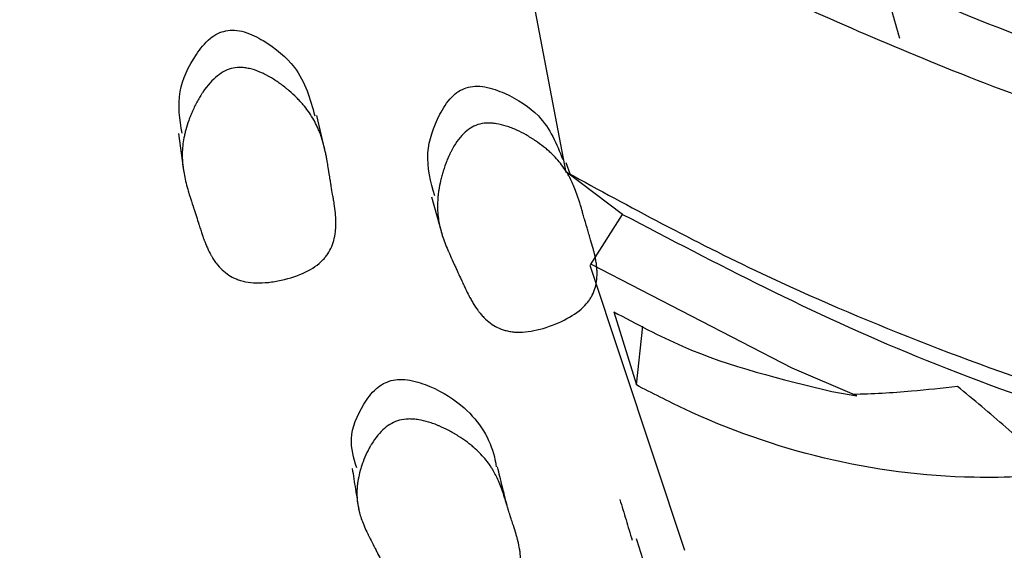
# Model space of a CAD drawing. Units: millimetres. Extents: x 10 to 1452, y 23 to 1042.
# Drawn here: x 1266 to 1272, y 197 to 200 of the extents above; entities that cross this region are included whole.
import ezdxf

# ---------------------------------------------------------------- set-up
doc = ezdxf.new("R2010")
doc.units = ezdxf.units.MM
doc.header["$LTSCALE"] = 5

msp = doc.modelspace()

# ---------------------------------------------------------------- linework, layer by layer
at = {"color": 7, "linetype": 'Continuous', "lineweight": 25}
for p, q in [((1268.6328, 200.7387), (1268.9857, 198.8902)), ((1269.0118, 198.8755), (1268.9876, 198.9464)), ((1269.3176, 198.6444), (1268.9893, 198.8924)), ((1269.1295, 198.3477), (1269.3176, 198.6444)), ((1269.1264, 198.346), (1269.681, 196.6778)), ((1270.3102, 197.7442), (1269.1325, 198.3523)), ((1269.2657, 198.0738), (1269.3984, 197.6447)), ((1269.3984, 197.6447), (1269.4357, 197.9885)), ((1270.69, 197.5803), (1270.3102, 197.7442)), ((1270.5436, 197.6075), (1270.69, 197.5803))]:
    msp.add_line(p, q, dxfattribs=at)
at = {"color": 7, "linetype": 'Continuous', "lineweight": 25, "flags": 128}
for points in [[(1267.5778, 199.0054), (1267.552, 199.1146), (1267.5261, 199.2238)], [(1266.7161, 199.1179), (1266.732, 199.0034), (1266.7478, 198.8889)], [(1268.1982, 198.7479), (1268.2294, 198.6364), (1268.2606, 198.525)]]:
    msp.add_lwpolyline(points, dxfattribs=at)
at = {"color": 8, "linetype": 'Continuous', "lineweight": 25}
msp.add_open_spline([(1262.2795, 207.2399), (1262.3145, 206.1914), (1262.3846, 204.0942), (1262.9477, 201.267), (1263.8384, 198.7405), (1265.0643, 196.5581), (1266.6336, 194.8221), (1267.8027, 193.805), (1268.5042, 193.5003), (1268.5099, 193.4978)], degree=3, knots=[0, 0, 0, 0, 0.166437, 0.332874, 0.499311, 0.665748, 0.832185, 0.998622, 1, 1, 1, 1], dxfattribs=at)
at = {"color": 7, "linetype": 'Continuous', "lineweight": 25}
for points, knots in [([(1268.842, 201.0204), (1269.3905, 200.7242), (1270.4964, 200.1271), (1272.5604, 199.3226), (1274.7605, 198.7219), (1277.0884, 198.3844), (1279.4978, 198.3927), (1281.4467, 198.5577), (1282.559, 198.9088), (1282.8942, 199.0146)], [0, 0, 0, 0, 0.13791, 0.278066, 0.420894, 0.587898, 0.756718, 0.926689, 1, 1, 1, 1]), ([(1270.9423, 199.6748), (1270.9079, 199.7834), (1270.852, 199.96), (1270.92, 200.2034), (1270.9907, 200.3324), (1271.0481, 200.3897), (1271.0796, 200.4055), (1271.0941, 200.4128)], [0, 0, 0, 0, 0.472098, 0.767536, 0.905472, 0.956351, 1, 1, 1, 1]), ([(1274.8278, 198.4289), (1274.6578, 198.4638), (1273.9736, 198.6044), (1272.756, 198.9345), (1271.2344, 199.4688), (1270.3139, 199.886), (1269.878, 200.0836)], [0, 0, 0, 0, 0.100523, 0.404394, 0.717998, 1, 1, 1, 1]), ([(1271.0614, 200.0938), (1271.2251, 200.026), (1271.8316, 199.7747), (1272.9267, 199.3813), (1274.2468, 199.0022), (1275.1042, 198.8351), (1275.4915, 198.7596)], [0, 0, 0, 0, 0.113988, 0.422307, 0.73905, 1, 1, 1, 1]), ([(1266.7377, 199.1198), (1266.7244, 199.2006), (1266.6994, 199.3523), (1266.79, 199.5449), (1266.8779, 199.6592), (1266.9435, 199.7055), (1266.9773, 199.7156), (1266.993, 199.7202)], [0, 0, 0, 0, 0.389025, 0.730736, 0.890433, 0.949409, 1, 1, 1, 1]), ([(1266.993, 199.7202), (1267.0103, 199.7221), (1267.0486, 199.7263), (1267.1279, 199.7082), (1267.2578, 199.6421), (1267.4409, 199.4892), (1267.4878, 199.3205), (1267.5154, 199.2211)], [0, 0, 0, 0, 0.049562, 0.10909, 0.248941, 0.557224, 1, 1, 1, 1]), ([(1267.0364, 199.5013), (1267.0531, 199.5047), (1267.0707, 199.5059), (1267.0984, 199.5042), (1267.1078, 199.503), (1267.1223, 199.5005), (1267.1272, 199.4995), (1267.1371, 199.4972), (1267.1427, 199.4958), (1267.1653, 199.4895), (1267.1838, 199.4827), (1267.2122, 199.4701), (1267.2217, 199.4654), (1267.2362, 199.4578), (1267.2411, 199.4552), (1267.2509, 199.4497), (1267.2563, 199.4465), (1267.2783, 199.4333), (1267.2958, 199.4218), (1267.3217, 199.403), (1267.3303, 199.3964), (1267.3431, 199.3862), (1267.3474, 199.3828), (1267.3559, 199.3758), (1267.3605, 199.3718), (1267.3797, 199.3554), (1267.3942, 199.342), (1267.4147, 199.3215), (1267.4213, 199.3147), (1267.4309, 199.3043), (1267.4341, 199.3008), (1267.4403, 199.2938), (1267.4437, 199.2899), (1267.4675, 199.2619), (1267.4863, 199.2358), (1267.5107, 199.1949), (1267.5183, 199.181), (1267.5287, 199.1597), (1267.532, 199.1525), (1267.5367, 199.1416), (1267.5383, 199.138), (1267.5405, 199.1325), (1267.5413, 199.1306), (1267.5427, 199.1269), (1267.5436, 199.1247), (1267.553, 199.1004), (1267.561, 199.0746), (1267.572, 199.0315), (1267.5755, 199.0164), (1267.5805, 198.9927), (1267.5821, 198.9846), (1267.5845, 198.9722), (1267.5852, 198.968), (1267.5864, 198.9617), (1267.5868, 198.9596), (1267.5873, 198.9564), (1267.5875, 198.9553), (1267.5879, 198.9531), (1267.5882, 198.9514), (1267.5905, 198.9383), (1267.595, 198.9095), (1267.603, 198.8593), (1267.6039, 198.8535), (1267.6058, 198.8413), (1267.6063, 198.8383), (1267.6083, 198.826), (1267.6096, 198.8178), (1267.6137, 198.7931), (1267.6165, 198.7765), (1267.6209, 198.7515), (1267.6224, 198.7431), (1267.6253, 198.7263), (1267.6271, 198.7159), (1267.6315, 198.6875), (1267.6338, 198.6694), (1267.637, 198.6347), (1267.638, 198.618), (1267.6384, 198.5942), (1267.6383, 198.5864), (1267.638, 198.575), (1267.6379, 198.5713), (1267.6376, 198.5657), (1267.6375, 198.5639), (1267.6373, 198.5603), (1267.6372, 198.559), (1267.6343, 198.5196), (1267.6266, 198.486), (1267.6074, 198.4407), (1267.5998, 198.4265), (1267.5865, 198.4064), (1267.5817, 198.3999), (1267.5741, 198.3905), (1267.5715, 198.3875), (1267.5662, 198.3814), (1267.5638, 198.3789), (1267.5344, 198.3487), (1267.5015, 198.3258), (1267.4173, 198.2855), (1267.3706, 198.2697), (1267.2926, 198.2526), (1267.2674, 198.2485), (1267.2186, 198.2434), (1267.1944, 198.2424), (1267.1501, 198.2436), (1267.1291, 198.2458), (1267.0995, 198.2517), (1267.0899, 198.2541), (1267.0759, 198.2582), (1267.0714, 198.2597), (1267.0624, 198.263), (1267.0573, 198.2649), (1267.0239, 198.2788), (1266.9968, 198.2965), (1266.9604, 198.3309), (1266.9489, 198.3437), (1266.9327, 198.3649), (1266.9274, 198.3722), (1266.9198, 198.3838), (1266.9173, 198.3878), (1266.9137, 198.3938), (1266.9125, 198.3959), (1266.9101, 198.4), (1266.9086, 198.4025), (1266.9003, 198.4173), (1266.8931, 198.4317), (1266.8824, 198.4553), (1266.8789, 198.4636), (1266.8737, 198.4764), (1266.8719, 198.4807), (1266.8694, 198.4874), (1266.8685, 198.4896), (1266.8672, 198.493), (1266.8668, 198.4942), (1266.8659, 198.4965), (1266.8653, 198.4981), (1266.8612, 198.5091), (1266.8565, 198.5225), (1266.8483, 198.5473), (1266.8454, 198.5563), (1266.8407, 198.5709), (1266.839, 198.576), (1266.8365, 198.5839), (1266.8357, 198.5866), (1266.8344, 198.5907), (1266.834, 198.5921), (1266.8331, 198.5949), (1266.8325, 198.5968), (1266.8277, 198.6122), (1266.8229, 198.6274), (1266.8153, 198.6509), (1266.8127, 198.6589), (1266.8088, 198.6711), (1266.8074, 198.6752), (1266.8054, 198.6815), (1266.8047, 198.6835), (1266.8034, 198.6877), (1266.8029, 198.6893), (1266.7952, 198.7128), (1266.7894, 198.7306), (1266.7825, 198.7527), (1266.7804, 198.7593), (1266.7777, 198.768), (1266.7769, 198.7707), (1266.7757, 198.7744), (1266.7754, 198.7756), (1266.7749, 198.7774), (1266.7747, 198.778), (1266.7744, 198.7791), (1266.7743, 198.7791), (1266.7643, 198.813), (1266.7566, 198.8438), (1266.7481, 198.8867), (1266.7457, 198.9005), (1266.743, 198.9203), (1266.7422, 198.9268), (1266.7411, 198.9363), (1266.7408, 198.9395), (1266.7404, 198.9441), (1266.7403, 198.9457), (1266.7401, 198.9487), (1266.74, 198.9498), (1266.7377, 198.9826), (1266.7383, 199.0138), (1266.7432, 199.0609), (1266.7455, 199.0767), (1266.7501, 199.1005), (1266.7518, 199.1085), (1266.7545, 199.1205), (1266.7555, 199.1244), (1266.7575, 199.1324), (1266.7584, 199.136), (1266.7646, 199.1584), (1266.7703, 199.1765), (1266.7802, 199.2038), (1266.7836, 199.213), (1266.7892, 199.2267), (1266.791, 199.2313), (1266.7949, 199.2405), (1266.7967, 199.2446), (1266.808, 199.2701), (1266.8176, 199.2895), (1266.8327, 199.3172), (1266.8379, 199.3262), (1266.8459, 199.3393), (1266.8485, 199.3436), (1266.8526, 199.35), (1266.854, 199.3521), (1266.8567, 199.3563), (1266.8578, 199.3579), (1266.8868, 199.4008), (1266.9153, 199.4328), (1266.9596, 199.468), (1266.9746, 199.4777), (1267.0052, 199.4926), (1267.0198, 199.4978), (1267.0364, 199.5013)], [0, 0, 0, 0, 0.015625, 0.015625, 0.023438, 0.023438, 0.027344, 0.027344, 0.03125, 0.03125, 0.046875, 0.046875, 0.054688, 0.054688, 0.058594, 0.058594, 0.0625, 0.0625, 0.078125, 0.078125, 0.085938, 0.085938, 0.089844, 0.089844, 0.09375, 0.09375, 0.109375, 0.109375, 0.117188, 0.117188, 0.121094, 0.121094, 0.125, 0.125, 0.15625, 0.15625, 0.171875, 0.171875, 0.179688, 0.179688, 0.183594, 0.183594, 0.185547, 0.185547, 0.1875, 0.1875, 0.21875, 0.21875, 0.234375, 0.234375, 0.242188, 0.242188, 0.246094, 0.246094, 0.248047, 0.248047, 0.249023, 0.249023, 0.25, 0.25, 0.28125, 0.28125, 0.285156, 0.285156, 0.289062, 0.289062, 0.296875, 0.296875, 0.3125, 0.3125, 0.320312, 0.320312, 0.328125, 0.328125, 0.34375, 0.34375, 0.359375, 0.359375, 0.367188, 0.367188, 0.371094, 0.371094, 0.373047, 0.373047, 0.375, 0.375, 0.40625, 0.40625, 0.421875, 0.421875, 0.429688, 0.429688, 0.433594, 0.433594, 0.4375, 0.4375, 0.46875, 0.46875, 0.5, 0.5, 0.515625, 0.515625, 0.53125, 0.53125, 0.546875, 0.546875, 0.554688, 0.554688, 0.558594, 0.558594, 0.5625, 0.5625, 0.59375, 0.59375, 0.609375, 0.609375, 0.617188, 0.617188, 0.621094, 0.621094, 0.623047, 0.623047, 0.625, 0.625, 0.640625, 0.640625, 0.648438, 0.648438, 0.652344, 0.652344, 0.654297, 0.654297, 0.655273, 0.655273, 0.65625, 0.65625, 0.671875, 0.671875, 0.679688, 0.679688, 0.683594, 0.683594, 0.685547, 0.685547, 0.686523, 0.686523, 0.6875, 0.6875, 0.703125, 0.703125, 0.710938, 0.710938, 0.714844, 0.714844, 0.716797, 0.716797, 0.71875, 0.71875, 0.734375, 0.734375, 0.742188, 0.742188, 0.746094, 0.746094, 0.748047, 0.748047, 0.749023, 0.749023, 0.75, 0.75, 0.78125, 0.78125, 0.796875, 0.796875, 0.804688, 0.804688, 0.808594, 0.808594, 0.810547, 0.810547, 0.8125, 0.8125, 0.84375, 0.84375, 0.859375, 0.859375, 0.867188, 0.867188, 0.871094, 0.871094, 0.875, 0.875, 0.890625, 0.890625, 0.898438, 0.898438, 0.902344, 0.902344, 0.90625, 0.90625, 0.921875, 0.921875, 0.929688, 0.929688, 0.933594, 0.933594, 0.935547, 0.935547, 0.9375, 0.9375, 0.96875, 0.96875, 0.984375, 0.984375, 1, 1, 1, 1]), ([(1268.2174, 198.7523), (1268.1944, 198.8349), (1268.1524, 198.9859), (1268.2208, 199.1909), (1268.2949, 199.3133), (1268.3546, 199.3662), (1268.387, 199.3798), (1268.402, 199.3861)], [0, 0, 0, 0, 0.403057, 0.737647, 0.893429, 0.950811, 1, 1, 1, 1]), ([(1268.402, 199.3861), (1268.419, 199.3899), (1268.4565, 199.3982), (1268.5372, 199.3893), (1268.6733, 199.339), (1268.8682, 199.2124), (1268.9309, 199.0567), (1268.9673, 198.9663)], [0, 0, 0, 0, 0.050288, 0.110867, 0.253392, 0.566935, 1, 1, 1, 1]), ([(1268.4699, 199.17), (1268.4859, 199.1752), (1268.503, 199.1782), (1268.5304, 199.1795), (1268.5399, 199.1794), (1268.5544, 199.1785), (1268.5594, 199.178), (1268.5694, 199.1769), (1268.575, 199.1761), (1268.598, 199.1723), (1268.617, 199.1677), (1268.6464, 199.1584), (1268.6563, 199.1548), (1268.6714, 199.149), (1268.6765, 199.1469), (1268.6868, 199.1426), (1268.6925, 199.1401), (1268.7157, 199.1295), (1268.7342, 199.1201), (1268.7618, 199.1045), (1268.771, 199.0991), (1268.7848, 199.0905), (1268.7894, 199.0876), (1268.7985, 199.0816), (1268.8035, 199.0783), (1268.8242, 199.0643), (1268.8399, 199.0528), (1268.8623, 199.0351), (1268.8695, 199.0291), (1268.8801, 199.02), (1268.8836, 199.0169), (1268.8905, 199.0108), (1268.8942, 199.0073), (1268.9206, 198.9826), (1268.9418, 198.9593), (1268.9702, 198.922), (1268.9791, 198.9093), (1268.9916, 198.8895), (1268.9956, 198.8829), (1269.0015, 198.8728), (1269.0034, 198.8694), (1269.0062, 198.8642), (1269.0071, 198.8625), (1269.009, 198.8591), (1269.0101, 198.8569), (1269.0217, 198.8345), (1269.0324, 198.8104), (1269.0479, 198.7697), (1269.053, 198.7553), (1269.0605, 198.7326), (1269.063, 198.7249), (1269.0667, 198.713), (1269.068, 198.709), (1269.0698, 198.7029), (1269.0704, 198.7009), (1269.0713, 198.6978), (1269.0717, 198.6968), (1269.0723, 198.6947), (1269.0728, 198.693), (1269.0748, 198.6861), (1269.0778, 198.6755), (1269.0841, 198.6534), (1269.0865, 198.645), (1269.0905, 198.6309), (1269.0919, 198.6259), (1269.0941, 198.6181), (1269.0949, 198.6154), (1269.0961, 198.6113), (1269.0965, 198.6099), (1269.0971, 198.6078), (1269.0973, 198.6071), (1269.0977, 198.6057), (1269.098, 198.6045), (1269.1, 198.5976), (1269.1032, 198.5865), (1269.1102, 198.5631), (1269.1128, 198.5541), (1269.1174, 198.5391), (1269.119, 198.5338), (1269.1215, 198.5254), (1269.1224, 198.5225), (1269.1242, 198.5167), (1269.1253, 198.5131), (1269.1321, 198.4908), (1269.1374, 198.4728), (1269.1441, 198.4485), (1269.1462, 198.4408), (1269.149, 198.4299), (1269.1499, 198.4264), (1269.1512, 198.4213), (1269.1516, 198.4197), (1269.1524, 198.4164), (1269.1526, 198.4154), (1269.1573, 198.3951), (1269.1607, 198.378), (1269.1644, 198.3535), (1269.1654, 198.3455), (1269.1666, 198.3339), (1269.1669, 198.3301), (1269.1674, 198.3245), (1269.1675, 198.3226), (1269.1677, 198.3189), (1269.1678, 198.3175), (1269.1697, 198.279), (1269.1661, 198.2456), (1269.1527, 198.1995), (1269.1468, 198.1848), (1269.1361, 198.1638), (1269.1321, 198.157), (1269.1257, 198.147), (1269.1235, 198.1437), (1269.1189, 198.1372), (1269.1169, 198.1344), (1269.0914, 198.1018), (1269.0615, 198.0757), (1268.983, 198.0265), (1268.9396, 198.0059), (1268.8389, 197.9709), (1268.7918, 197.96), (1268.7256, 197.9539), (1268.7051, 197.9535), (1268.6757, 197.9558), (1268.6661, 197.9569), (1268.652, 197.9594), (1268.6473, 197.9603), (1268.6381, 197.9623), (1268.6329, 197.9637), (1268.5986, 197.9732), (1268.5701, 197.9873), (1268.5303, 198.0166), (1268.5175, 198.0277), (1268.499, 198.0466), (1268.493, 198.0532), (1268.4842, 198.0636), (1268.4812, 198.0672), (1268.4769, 198.0727), (1268.4755, 198.0746), (1268.4726, 198.0783), (1268.4709, 198.0806), (1268.461, 198.0941), (1268.4521, 198.1073), (1268.4388, 198.1292), (1268.4344, 198.1369), (1268.4277, 198.1488), (1268.4255, 198.1529), (1268.4221, 198.1591), (1268.421, 198.1612), (1268.4193, 198.1643), (1268.4188, 198.1654), (1268.4177, 198.1675), (1268.4169, 198.1691), (1268.4115, 198.1794), (1268.4053, 198.192), (1268.3943, 198.2152), (1268.3903, 198.2237), (1268.3839, 198.2374), (1268.3817, 198.2422), (1268.3783, 198.2496), (1268.3772, 198.2521), (1268.3754, 198.256), (1268.3749, 198.2573), (1268.3737, 198.2599), (1268.3728, 198.2617), (1268.3667, 198.2753), (1268.3604, 198.289), (1268.3503, 198.3111), (1268.3467, 198.3188), (1268.3413, 198.3306), (1268.3394, 198.3346), (1268.3357, 198.3427), (1268.334, 198.3463), (1268.3232, 198.3696), (1268.3158, 198.3858), (1268.3065, 198.4066), (1268.3036, 198.4129), (1268.2999, 198.4214), (1268.2987, 198.4241), (1268.297, 198.428), (1268.2965, 198.4292), (1268.2957, 198.431), (1268.2955, 198.4316), (1268.295, 198.4327), (1268.2949, 198.4329), (1268.2814, 198.4647), (1268.2705, 198.4938), (1268.2575, 198.5348), (1268.2537, 198.5481), (1268.2489, 198.5673), (1268.2474, 198.5736), (1268.2453, 198.5829), (1268.2447, 198.5859), (1268.2438, 198.5905), (1268.2435, 198.592), (1268.2429, 198.595), (1268.2427, 198.5961), (1268.2369, 198.628), (1268.2341, 198.6586), (1268.2337, 198.7055), (1268.2342, 198.7213), (1268.236, 198.7453), (1268.2367, 198.7533), (1268.2381, 198.7654), (1268.2386, 198.7694), (1268.2397, 198.7775), (1268.2402, 198.7811), (1268.2437, 198.804), (1268.2472, 198.8224), (1268.2537, 198.8504), (1268.256, 198.8598), (1268.2598, 198.8739), (1268.2612, 198.8786), (1268.2639, 198.888), (1268.2651, 198.8922), (1268.2732, 198.9186), (1268.2803, 198.9387), (1268.2919, 198.9676), (1268.2959, 198.9769), (1268.3022, 198.9907), (1268.3043, 198.9952), (1268.3075, 199.0019), (1268.3086, 199.0041), (1268.3108, 199.0085), (1268.3117, 199.0102), (1268.335, 199.0555), (1268.3591, 199.0899), (1268.3984, 199.1292), (1268.412, 199.1402), (1268.4402, 199.1582), (1268.454, 199.1649), (1268.4699, 199.17)], [0, 0, 0, 0, 0.015625, 0.015625, 0.023438, 0.023438, 0.027344, 0.027344, 0.03125, 0.03125, 0.046875, 0.046875, 0.054688, 0.054688, 0.058594, 0.058594, 0.0625, 0.0625, 0.078125, 0.078125, 0.085938, 0.085938, 0.089844, 0.089844, 0.09375, 0.09375, 0.109375, 0.109375, 0.117188, 0.117188, 0.121094, 0.121094, 0.125, 0.125, 0.15625, 0.15625, 0.171875, 0.171875, 0.179688, 0.179688, 0.183594, 0.183594, 0.185547, 0.185547, 0.1875, 0.1875, 0.21875, 0.21875, 0.234375, 0.234375, 0.242188, 0.242188, 0.246094, 0.246094, 0.248047, 0.248047, 0.249023, 0.249023, 0.25, 0.25, 0.265625, 0.265625, 0.273438, 0.273438, 0.277344, 0.277344, 0.279297, 0.279297, 0.280273, 0.280273, 0.280762, 0.280762, 0.28125, 0.28125, 0.296875, 0.296875, 0.304688, 0.304688, 0.308594, 0.308594, 0.310547, 0.310547, 0.3125, 0.3125, 0.328125, 0.328125, 0.335938, 0.335938, 0.339844, 0.339844, 0.341797, 0.341797, 0.34375, 0.34375, 0.359375, 0.359375, 0.367188, 0.367188, 0.371094, 0.371094, 0.373047, 0.373047, 0.375, 0.375, 0.40625, 0.40625, 0.421875, 0.421875, 0.429688, 0.429688, 0.433594, 0.433594, 0.4375, 0.4375, 0.46875, 0.46875, 0.5, 0.5, 0.53125, 0.53125, 0.546875, 0.546875, 0.554688, 0.554688, 0.558594, 0.558594, 0.5625, 0.5625, 0.59375, 0.59375, 0.609375, 0.609375, 0.617188, 0.617188, 0.621094, 0.621094, 0.623047, 0.623047, 0.625, 0.625, 0.640625, 0.640625, 0.648438, 0.648438, 0.652344, 0.652344, 0.654297, 0.654297, 0.655273, 0.655273, 0.65625, 0.65625, 0.671875, 0.671875, 0.679688, 0.679688, 0.683594, 0.683594, 0.685547, 0.685547, 0.686523, 0.686523, 0.6875, 0.6875, 0.703125, 0.703125, 0.710938, 0.710938, 0.714844, 0.714844, 0.71875, 0.71875, 0.734375, 0.734375, 0.742188, 0.742188, 0.746094, 0.746094, 0.748047, 0.748047, 0.749023, 0.749023, 0.75, 0.75, 0.78125, 0.78125, 0.796875, 0.796875, 0.804688, 0.804688, 0.808594, 0.808594, 0.810547, 0.810547, 0.8125, 0.8125, 0.84375, 0.84375, 0.859375, 0.859375, 0.867188, 0.867188, 0.871094, 0.871094, 0.875, 0.875, 0.890625, 0.890625, 0.898438, 0.898438, 0.902344, 0.902344, 0.90625, 0.90625, 0.921875, 0.921875, 0.929688, 0.929688, 0.933594, 0.933594, 0.935547, 0.935547, 0.9375, 0.9375, 0.96875, 0.96875, 0.984375, 0.984375, 1, 1, 1, 1]), ([(1268.9948, 198.8883), (1269.3616, 198.6886), (1270.2509, 198.2046), (1271.3664, 197.77), (1272.0275, 197.5523), (1272.0302, 197.5514)], [0, 0, 0, 0, 0.411489, 0.997592, 1, 1, 1, 1]), ([(1269.3176, 198.6444), (1269.8691, 198.3556), (1270.981, 197.7733), (1273.0854, 197.103), (1275.0241, 196.7033), (1276.2425, 196.6695), (1276.7556, 196.6553)], [0, 0, 0, 0, 0.262779, 0.529838, 0.801988, 1, 1, 1, 1]), ([(1269.2657, 198.0738), (1269.3986, 198.0025), (1269.8045, 197.7846), (1270.2464, 197.6787), (1270.5436, 197.6075)], [0, 0, 0, 0, 0.327325, 1, 1, 1, 1]), ([(1267.7604, 197.1601), (1267.7432, 197.2161), (1267.707, 197.3344), (1267.7751, 197.4976), (1267.8518, 197.6068), (1267.9132, 197.6534), (1267.9462, 197.665), (1267.9615, 197.6704)], [0, 0, 0, 0, 0.333964, 0.706052, 0.880133, 0.944593, 1, 1, 1, 1]), ([(1267.9615, 197.6704), (1267.9788, 197.6735), (1268.0169, 197.6803), (1268.0986, 197.6706), (1268.237, 197.622), (1268.446, 197.4875), (1268.5527, 197.3096), (1268.5744, 197.185), (1268.5777, 197.1658)], [0, 0, 0, 0, 0.042499, 0.093433, 0.212852, 0.47586, 0.919217, 1, 1, 1, 1]), ([(1271.9417, 197.1202), (1271.7528, 197.1103), (1270.9659, 197.069), (1270.0952, 197.2854), (1269.4908, 197.5971), (1269.3984, 197.6447)], [0, 0, 0, 0, 0.2111295, 0.879414, 1, 1, 1, 1]), ([(1271.2796, 197.6363), (1271.1897, 197.6259), (1271.0422, 197.6087), (1270.8377, 197.5945), (1270.7234, 197.5908), (1270.6663, 197.589)], [0, 0, 0, 0, 0.438314, 0.718914, 1, 1, 1, 1]), ([(1271.8385, 197.1483), (1271.7467, 197.2322), (1271.5627, 197.4001), (1271.3741, 197.5575), (1271.2796, 197.6363)], [0, 0, 0, 0, 0.499374, 1, 1, 1, 1]), ([(1268.0112, 197.438), (1268.0276, 197.4424), (1268.0452, 197.4449), (1268.0733, 197.4456), (1268.0829, 197.4453), (1268.0978, 197.4442), (1268.1029, 197.4437), (1268.1131, 197.4425), (1268.1188, 197.4416), (1268.1422, 197.4378), (1268.1615, 197.4332), (1268.1914, 197.4242), (1268.2015, 197.4208), (1268.2169, 197.4152), (1268.2221, 197.4132), (1268.2325, 197.4091), (1268.2383, 197.4067), (1268.2618, 197.3966), (1268.2806, 197.3877), (1268.3086, 197.3729), (1268.318, 197.3678), (1268.3319, 197.3597), (1268.3366, 197.357), (1268.3459, 197.3513), (1268.351, 197.3482), (1268.372, 197.335), (1268.3879, 197.3242), (1268.4107, 197.3075), (1268.4181, 197.3019), (1268.4289, 197.2934), (1268.4324, 197.2905), (1268.4394, 197.2848), (1268.4432, 197.2815), (1268.4701, 197.2584), (1268.4917, 197.2366), (1268.5206, 197.2019), (1268.5297, 197.1901), (1268.5424, 197.1718), (1268.5465, 197.1656), (1268.5524, 197.1562), (1268.5544, 197.1531), (1268.5572, 197.1484), (1268.5582, 197.1468), (1268.5601, 197.1436), (1268.5612, 197.1416), (1268.5731, 197.1207), (1268.584, 197.0983), (1268.5997, 197.0606), (1268.6049, 197.0474), (1268.6125, 197.0265), (1268.615, 197.0194), (1268.6187, 197.0084), (1268.6199, 197.0047), (1268.6218, 196.9991), (1268.6224, 196.9972), (1268.6233, 196.9944), (1268.6237, 196.9935), (1268.6243, 196.9916), (1268.6247, 196.9901), (1268.6272, 196.9826), (1268.6304, 196.9722), (1268.6367, 196.9518), (1268.639, 196.9442), (1268.6429, 196.9315), (1268.6442, 196.9271), (1268.6464, 196.9202), (1268.6471, 196.9178), (1268.6482, 196.9142), (1268.6486, 196.913), (1268.6491, 196.9111), (1268.6493, 196.9105), (1268.6497, 196.9093), (1268.65, 196.9082), (1268.6519, 196.9023), (1268.655, 196.8922), (1268.662, 196.8705), (1268.6646, 196.8622), (1268.6692, 196.8481), (1268.6708, 196.8432), (1268.6734, 196.8353), (1268.6742, 196.8326), (1268.676, 196.8271), (1268.6772, 196.8237), (1268.6839, 196.8031), (1268.6892, 196.7865), (1268.6959, 196.764), (1268.6979, 196.7569), (1268.7007, 196.7469), (1268.7016, 196.7436), (1268.7028, 196.7389), (1268.7032, 196.7374), (1268.704, 196.7344), (1268.7042, 196.7335), (1268.7089, 196.7147), (1268.7122, 196.6989), (1268.7158, 196.6763), (1268.7168, 196.669), (1268.7179, 196.6583), (1268.7182, 196.6548), (1268.7186, 196.6497), (1268.7188, 196.6479), (1268.719, 196.6445), (1268.7191, 196.6432), (1268.7207, 196.6079), (1268.7169, 196.5773), (1268.7029, 196.5354), (1268.6968, 196.5221), (1268.6857, 196.5032), (1268.6817, 196.4971), (1268.6751, 196.4881), (1268.6728, 196.4852), (1268.6681, 196.4793), (1268.666, 196.4769), (1268.6398, 196.4477), (1268.6092, 196.4247), (1268.5289, 196.3824), (1268.4836, 196.3648), (1268.407, 196.3437), (1268.3822, 196.3382), (1268.3337, 196.33), (1268.3094, 196.3274), (1268.2649, 196.3251), (1268.2436, 196.3256), (1268.2132, 196.3286), (1268.2033, 196.33), (1268.1888, 196.3327), (1268.184, 196.3337), (1268.1746, 196.3358), (1268.1693, 196.3372), (1268.1341, 196.3471), (1268.105, 196.3607), (1268.0644, 196.3885), (1268.0514, 196.3989), (1268.0326, 196.4165), (1268.0265, 196.4226), (1268.0176, 196.4323), (1268.0146, 196.4356), (1268.0102, 196.4407), (1268.0088, 196.4424), (1268.0059, 196.4459), (1268.0041, 196.448), (1267.9941, 196.4604), (1267.9852, 196.4727), (1267.9717, 196.4928), (1267.9672, 196.4998), (1267.9604, 196.5108), (1267.9582, 196.5145), (1267.9548, 196.5202), (1267.9537, 196.5221), (1267.952, 196.5251), (1267.9514, 196.526), (1267.9503, 196.528), (1267.9495, 196.5294), (1267.9442, 196.5388), (1267.9379, 196.5503), (1267.9268, 196.5716), (1267.9227, 196.5793), (1267.9163, 196.592), (1267.914, 196.5964), (1267.9106, 196.6033), (1267.9094, 196.6056), (1267.9076, 196.6091), (1267.907, 196.6103), (1267.9058, 196.6127), (1267.905, 196.6144), (1267.8983, 196.6277), (1267.8917, 196.6408), (1267.8814, 196.6612), (1267.8778, 196.6681), (1267.8724, 196.6786), (1267.8706, 196.6822), (1267.8678, 196.6875), (1267.8669, 196.6893), (1267.865, 196.693), (1267.8643, 196.6943), (1267.8538, 196.7147), (1267.8459, 196.7301), (1267.8363, 196.7492), (1267.8335, 196.7549), (1267.8297, 196.7624), (1267.8286, 196.7648), (1267.827, 196.768), (1267.8265, 196.7691), (1267.8258, 196.7706), (1267.8255, 196.7711), (1267.8251, 196.772), (1267.8251, 196.7721), (1267.8109, 196.8015), (1267.7996, 196.8284), (1267.786, 196.866), (1267.7821, 196.8781), (1267.777, 196.8956), (1267.7755, 196.9013), (1267.7734, 196.9097), (1267.7727, 196.9125), (1267.7718, 196.9166), (1267.7715, 196.918), (1267.7709, 196.9207), (1267.7707, 196.9217), (1267.7646, 196.9508), (1267.7617, 196.9787), (1267.7615, 197.0212), (1267.7621, 197.0355), (1267.7641, 197.0571), (1267.7649, 197.0643), (1267.7664, 197.0752), (1267.767, 197.0788), (1267.7681, 197.0861), (1267.7687, 197.0894), (1267.7725, 197.1099), (1267.7763, 197.1265), (1267.7833, 197.1517), (1267.7859, 197.1601), (1267.79, 197.1728), (1267.7914, 197.1771), (1267.7944, 197.1856), (1267.7958, 197.1894), (1267.8045, 197.2131), (1267.8121, 197.2312), (1267.8245, 197.2571), (1267.8288, 197.2655), (1267.8355, 197.2779), (1267.8378, 197.282), (1267.8412, 197.288), (1267.8424, 197.29), (1267.8447, 197.294), (1267.8457, 197.2955), (1267.8705, 197.3362), (1267.896, 197.367), (1267.9371, 197.4021), (1267.9512, 197.4119), (1267.9805, 197.4278), (1267.9948, 197.4336), (1268.0112, 197.438)], [0, 0, 0, 0, 0.015625, 0.015625, 0.023438, 0.023438, 0.027344, 0.027344, 0.03125, 0.03125, 0.046875, 0.046875, 0.054688, 0.054688, 0.058594, 0.058594, 0.0625, 0.0625, 0.078125, 0.078125, 0.085938, 0.085938, 0.089844, 0.089844, 0.09375, 0.09375, 0.109375, 0.109375, 0.117188, 0.117188, 0.121094, 0.121094, 0.125, 0.125, 0.15625, 0.15625, 0.171875, 0.171875, 0.179688, 0.179688, 0.183594, 0.183594, 0.185547, 0.185547, 0.1875, 0.1875, 0.21875, 0.21875, 0.234375, 0.234375, 0.242188, 0.242188, 0.246094, 0.246094, 0.248047, 0.248047, 0.249023, 0.249023, 0.25, 0.25, 0.265625, 0.265625, 0.273438, 0.273438, 0.277344, 0.277344, 0.279297, 0.279297, 0.280273, 0.280273, 0.280762, 0.280762, 0.28125, 0.28125, 0.296875, 0.296875, 0.304688, 0.304688, 0.308594, 0.308594, 0.310547, 0.310547, 0.3125, 0.3125, 0.328125, 0.328125, 0.335938, 0.335938, 0.339844, 0.339844, 0.341797, 0.341797, 0.34375, 0.34375, 0.359375, 0.359375, 0.367188, 0.367188, 0.371094, 0.371094, 0.373047, 0.373047, 0.375, 0.375, 0.40625, 0.40625, 0.421875, 0.421875, 0.429688, 0.429688, 0.433594, 0.433594, 0.4375, 0.4375, 0.46875, 0.46875, 0.5, 0.5, 0.515625, 0.515625, 0.53125, 0.53125, 0.546875, 0.546875, 0.554688, 0.554688, 0.558594, 0.558594, 0.5625, 0.5625, 0.59375, 0.59375, 0.609375, 0.609375, 0.617188, 0.617188, 0.621094, 0.621094, 0.623047, 0.623047, 0.625, 0.625, 0.640625, 0.640625, 0.648438, 0.648438, 0.652344, 0.652344, 0.654297, 0.654297, 0.655273, 0.655273, 0.65625, 0.65625, 0.671875, 0.671875, 0.679688, 0.679688, 0.683594, 0.683594, 0.685547, 0.685547, 0.686523, 0.686523, 0.6875, 0.6875, 0.703125, 0.703125, 0.710938, 0.710938, 0.714844, 0.714844, 0.716797, 0.716797, 0.71875, 0.71875, 0.734375, 0.734375, 0.742188, 0.742188, 0.746094, 0.746094, 0.748047, 0.748047, 0.749023, 0.749023, 0.75, 0.75, 0.78125, 0.78125, 0.796875, 0.796875, 0.804688, 0.804688, 0.808594, 0.808594, 0.810547, 0.810547, 0.8125, 0.8125, 0.84375, 0.84375, 0.859375, 0.859375, 0.867188, 0.867188, 0.871094, 0.871094, 0.875, 0.875, 0.890625, 0.890625, 0.898438, 0.898438, 0.902344, 0.902344, 0.90625, 0.90625, 0.921875, 0.921875, 0.929688, 0.929688, 0.933594, 0.933594, 0.935547, 0.935547, 0.9375, 0.9375, 0.96875, 0.96875, 0.984375, 0.984375, 1, 1, 1, 1]), ([(1267.7339, 197.1555), (1267.7403, 197.1152), (1267.7532, 197.0344), (1267.7661, 196.9537), (1267.7725, 196.9133)], [0, 0, 0, 0, 0.499999, 1, 1, 1, 1]), ([(1268.6408, 196.9384), (1268.6315, 196.9761), (1268.6129, 197.0515), (1268.5943, 197.1269), (1268.585, 197.1645)], [0, 0, 0, 0, 0.499986, 1, 1, 1, 1]), ([(1269.3018, 196.974), (1269.3138, 196.9342), (1269.3377, 196.8546), (1269.3615, 196.775), (1269.3735, 196.7352)], [0, 0, 0, 0, 0.50001, 1, 1, 1, 1]), ([(1269.8969, 196.2134), (1269.8812, 196.2137), (1269.8277, 196.2145), (1269.7468, 196.244), (1269.5946, 196.3624), (1269.4635, 196.5288), (1269.414, 196.694), (1269.399, 196.7439)], [0, 0, 0, 0, 0.042641, 0.145132, 0.273453, 0.780568, 1, 1, 1, 1])]:
    msp.add_open_spline(points, degree=3, knots=knots, dxfattribs=at)

doc.saveas('drawing.dxf')
